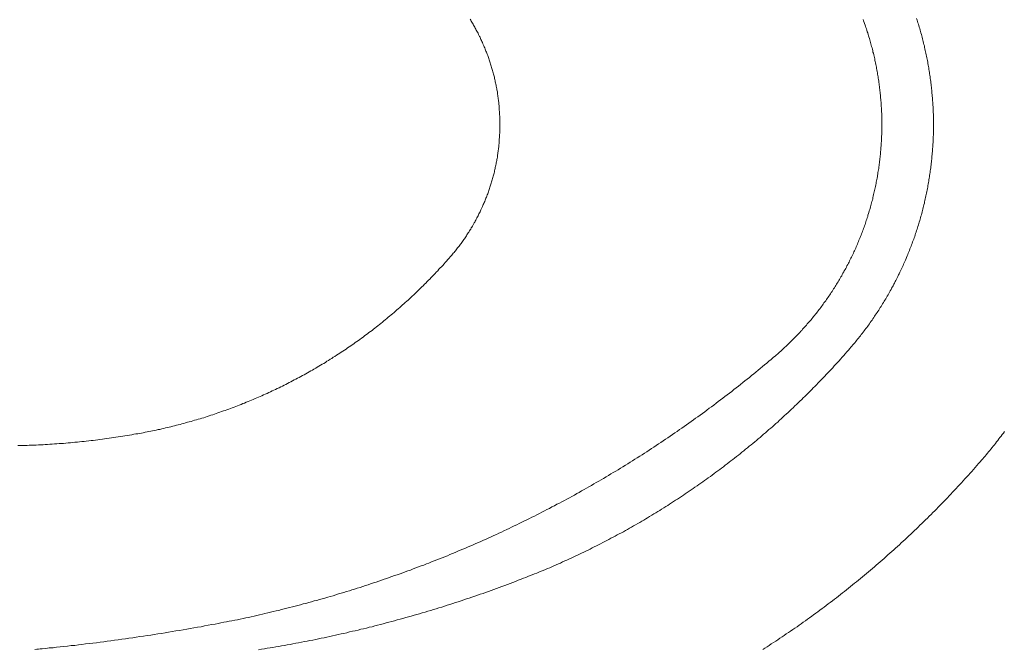
# Model space of a CAD drawing. Units: inches. Extents: x -1384 to 1419, y -333 to 1328.
# Drawn here: x -687 to -443, y 471 to 627 of the extents above; entities that cross this region are included whole.
import ezdxf

# ---------------------------------------------------------------- set-up
doc = ezdxf.new("R2010")
doc.units = ezdxf.units.IN
doc.header["$MEASUREMENT"] = 0
doc.layers.add('图层 1', color=7, linetype='Continuous')

msp = doc.modelspace()

# ---------------------------------------------------------------- linework, layer by layer
at = {"layer": '图层 1', "color": 7, "lineweight": 9}
for points in [[(-580.07, 568.46), (-579.87, 568.66), (-579.69, 568.89), (-579.49, 569.12), (-579.34, 569.31), (-579.14, 569.55), (-578.95, 569.78), (-578.8, 569.97), (-578.6, 570.2), (-578.45, 570.44), (-578.26, 570.67), (-578.06, 570.89), (-577.91, 571.09), (-577.75, 571.32), (-577.56, 571.55), (-577.4, 571.78), (-577.21, 572.02), (-577.05, 572.25), (-576.9, 572.48), (-576.75, 572.71), (-576.55, 572.94), (-576.4, 573.17), (-576.25, 573.44), (-576.09, 573.67), (-575.94, 573.91), (-575.78, 574.14), (-575.63, 574.38), (-575.48, 574.6), (-575.32, 574.87), (-575.16, 575.1), (-575.01, 575.34), (-574.86, 575.61), (-574.74, 575.84), (-574.59, 576.07), (-574.44, 576.34), (-574.28, 576.58), (-574.16, 576.84), (-574, 577.08), (-573.89, 577.31), (-573.74, 577.57), (-573.62, 577.81), (-573.47, 578.08), (-573.35, 578.35), (-573.2, 578.58), (-573.08, 578.84), (-572.97, 579.08), (-572.81, 579.35), (-572.69, 579.63), (-572.58, 579.85), (-572.47, 580.12), (-572.34, 580.4), (-572.24, 580.62), (-572.11, 580.9), (-571.99, 581.16), (-571.88, 581.44), (-571.77, 581.67), (-571.65, 581.94), (-571.54, 582.21), (-571.42, 582.48), (-571.34, 582.75), (-571.23, 583.02), (-571.11, 583.25), (-571.04, 583.52), (-570.92, 583.79), (-570.8, 584.06), (-570.72, 584.33), (-570.61, 584.6), (-570.53, 584.88), (-570.41, 585.14), (-570.34, 585.42), (-570.26, 585.69), (-570.18, 585.96), (-570.07, 586.22), (-569.99, 586.49), (-569.91, 586.76), (-569.84, 587.03), (-569.76, 587.31), (-569.68, 587.57), (-569.61, 587.88), (-569.53, 588.15), (-569.45, 588.43), (-569.38, 588.7), (-569.3, 588.97), (-569.22, 589.24), (-569.14, 589.51), (-569.11, 589.81), (-569.02, 590.09), (-568.95, 590.36), (-568.91, 590.62), (-568.83, 590.9), (-568.8, 591.21), (-568.72, 591.48), (-568.68, 591.75), (-568.64, 592.03), (-568.57, 592.33), (-568.52, 592.6), (-568.48, 592.87), (-568.4, 593.14), (-568.37, 593.45), (-568.33, 593.72), (-568.29, 593.99), (-568.26, 594.29), (-568.22, 594.57), (-568.18, 594.84), (-568.15, 595.15), (-568.1, 595.42), (-568.06, 595.69), (-568.03, 595.99), (-568.03, 596.27), (-567.98, 596.54), (-567.95, 596.84), (-567.95, 597.11), (-567.91, 597.38), (-567.91, 597.7), (-567.87, 597.97), (-567.87, 598.27), (-567.83, 598.54), (-567.83, 598.81), (-567.8, 599.13), (-567.8, 599.39), (-567.8, 599.66), (-567.8, 599.97), (-567.8, 600.25), (-567.75, 600.55), (-567.75, 600.82), (-567.75, 601.09), (-567.75, 601.41), (-567.75, 601.67), (-567.75, 601.98), (-567.8, 602.25), (-567.8, 602.52), (-567.8, 602.83), (-567.8, 603.1), (-567.8, 603.37), (-567.83, 603.67), (-567.83, 603.95), (-567.87, 604.26), (-567.87, 604.53), (-567.91, 604.8), (-567.91, 605.11), (-567.95, 605.38), (-567.95, 605.65), (-567.98, 605.95), (-568.03, 606.23), (-568.03, 606.5), (-568.06, 606.81), (-568.1, 607.08), (-568.15, 607.35), (-568.18, 607.65), (-568.22, 607.93), (-568.26, 608.2), (-568.29, 608.51), (-568.33, 608.78), (-568.37, 609.04), (-568.4, 609.36), (-568.48, 609.63), (-568.52, 609.9), (-568.57, 610.16), (-568.64, 610.48), (-568.68, 610.75), (-568.72, 611.02), (-568.8, 611.29), (-568.83, 611.6), (-568.91, 611.86), (-568.95, 612.14), (-569.02, 612.41), (-569.11, 612.72), (-569.14, 612.99), (-569.22, 613.25), (-569.3, 613.53), (-569.38, 613.8), (-569.45, 614.07), (-569.53, 614.38), (-569.61, 614.65), (-569.68, 614.91), (-569.76, 615.19), (-569.84, 615.45), (-569.91, 615.73), (-569.99, 616), (-570.07, 616.27), (-570.18, 616.54), (-570.26, 616.81), (-570.34, 617.08), (-570.41, 617.35), (-570.53, 617.62), (-570.61, 617.9), (-570.72, 618.16), (-570.8, 618.43), (-570.92, 618.7), (-571.04, 618.97), (-571.11, 619.24), (-571.23, 619.51), (-571.34, 619.74), (-571.42, 620.01), (-571.54, 620.28), (-571.65, 620.56), (-571.77, 620.82), (-571.88, 621.1), (-571.99, 621.32), (-572.11, 621.6), (-572.24, 621.86), (-572.34, 622.14), (-572.47, 622.37), (-572.58, 622.64), (-572.69, 622.91), (-572.81, 623.15), (-572.97, 623.41), (-573.08, 623.64), (-573.2, 623.92), (-573.35, 624.19), (-573.47, 624.42), (-573.62, 624.69), (-573.74, 624.91), (-573.89, 625.19), (-574, 625.42), (-574.16, 625.7), (-574.28, 625.92), (-574.44, 626.15), (-574.59, 626.42), (-574.74, 626.65), (-574.86, 626.92), (-575.01, 627.16), (-575.16, 627.39)], [(-499.42, 543.9), (-499.15, 544.13), (-498.92, 544.33), (-498.65, 544.56), (-498.38, 544.79), (-498.1, 545.02), (-497.84, 545.29), (-497.61, 545.52), (-497.34, 545.76), (-497.06, 545.99), (-496.83, 546.22), (-496.57, 546.45), (-496.33, 546.72), (-496.07, 546.95), (-495.83, 547.19), (-495.56, 547.45), (-495.33, 547.69), (-495.06, 547.92), (-494.83, 548.19), (-494.56, 548.42), (-494.32, 548.69), (-494.09, 548.93), (-493.86, 549.2), (-493.59, 549.43), (-493.36, 549.69), (-493.13, 549.97), (-492.9, 550.2), (-492.66, 550.47), (-492.43, 550.74), (-492.2, 550.97), (-491.97, 551.24), (-491.74, 551.51), (-491.5, 551.78), (-491.27, 552.05), (-491.04, 552.32), (-490.81, 552.59), (-490.58, 552.82), (-490.35, 553.09), (-490.16, 553.36), (-489.93, 553.63), (-489.69, 553.9), (-489.46, 554.21), (-489.26, 554.48), (-489.04, 554.75), (-488.84, 555.03), (-488.61, 555.29), (-488.42, 555.57), (-488.19, 555.88), (-487.99, 556.14), (-487.76, 556.42), (-487.57, 556.68), (-487.37, 557), (-487.14, 557.27), (-486.95, 557.54), (-486.76, 557.84), (-486.56, 558.11), (-486.33, 558.42), (-486.14, 558.69), (-485.95, 559.01), (-485.75, 559.27), (-485.56, 559.58), (-485.37, 559.85), (-485.17, 560.17), (-484.98, 560.47), (-484.79, 560.74), (-484.6, 561.05), (-484.44, 561.36), (-484.25, 561.63), (-484.06, 561.93), (-483.86, 562.25), (-483.71, 562.55), (-483.52, 562.82), (-483.36, 563.14), (-483.17, 563.44), (-482.97, 563.76), (-482.82, 564.06), (-482.67, 564.37), (-482.48, 564.68), (-482.32, 564.99), (-482.13, 565.26), (-481.97, 565.57), (-481.81, 565.88), (-481.66, 566.19), (-481.46, 566.53), (-481.31, 566.84), (-481.16, 567.15), (-481.01, 567.46), (-480.85, 567.77), (-480.7, 568.08), (-480.54, 568.39), (-480.39, 568.69), (-480.24, 569.04), (-480.08, 569.35), (-479.97, 569.66), (-479.8, 569.97), (-479.65, 570.28), (-479.5, 570.62), (-479.38, 570.93), (-479.23, 571.24), (-479.08, 571.59), (-478.96, 571.9), (-478.81, 572.21), (-478.69, 572.55), (-478.57, 572.87), (-478.42, 573.22), (-478.3, 573.52), (-478.15, 573.83), (-478.04, 574.18), (-477.92, 574.49), (-477.8, 574.84), (-477.68, 575.14), (-477.57, 575.49), (-477.42, 575.79), (-477.3, 576.14), (-477.18, 576.49), (-477.07, 576.81), (-477, 577.15), (-476.88, 577.46), (-476.75, 577.81), (-476.65, 578.15), (-476.53, 578.47), (-476.45, 578.81), (-476.33, 579.16), (-476.21, 579.47), (-476.14, 579.82), (-476.03, 580.17), (-475.94, 580.47), (-475.84, 580.82), (-475.75, 581.16), (-475.64, 581.48), (-475.56, 581.83), (-475.48, 582.17), (-475.37, 582.52), (-475.29, 582.87), (-475.22, 583.17), (-475.14, 583.52), (-475.06, 583.87), (-474.98, 584.22), (-474.9, 584.57), (-474.83, 584.92), (-474.75, 585.22), (-474.67, 585.57), (-474.6, 585.92), (-474.52, 586.27), (-474.44, 586.61), (-474.4, 586.96), (-474.32, 587.31), (-474.25, 587.65), (-474.21, 588), (-474.13, 588.35), (-474.06, 588.66), (-474.02, 589.01), (-473.98, 589.35), (-473.9, 589.7), (-473.86, 590.05), (-473.78, 590.4), (-473.75, 590.74), (-473.71, 591.09), (-473.67, 591.44), (-473.63, 591.78), (-473.56, 592.13), (-473.51, 592.48), (-473.48, 592.83), (-473.44, 593.17), (-473.39, 593.52), (-473.36, 593.87), (-473.36, 594.21), (-473.33, 594.57), (-473.28, 594.91), (-473.24, 595.26), (-473.24, 595.61), (-473.21, 595.96), (-473.16, 596.34), (-473.16, 596.69), (-473.13, 597.03), (-473.13, 597.38), (-473.09, 597.73), (-473.09, 598.08), (-473.09, 598.42), (-473.05, 598.77), (-473.05, 599.13), (-473.05, 599.48), (-473.02, 599.82), (-473.02, 600.17), (-473.02, 600.52), (-473.02, 600.87), (-473.02, 601.21), (-473.02, 601.56), (-473.02, 601.94), (-473.02, 602.29), (-473.02, 602.63), (-473.05, 602.99), (-473.05, 603.33), (-473.05, 603.67), (-473.05, 604.03), (-473.09, 604.38), (-473.09, 604.73), (-473.13, 605.08), (-473.13, 605.42), (-473.16, 605.77), (-473.16, 606.12), (-473.21, 606.46), (-473.21, 606.81), (-473.24, 607.16), (-473.28, 607.51), (-473.33, 607.88), (-473.33, 608.23), (-473.36, 608.58), (-473.39, 608.93), (-473.44, 609.28), (-473.48, 609.63), (-473.51, 609.97), (-473.56, 610.33), (-473.59, 610.67), (-473.67, 611.02), (-473.71, 611.37), (-473.75, 611.71), (-473.78, 612.06), (-473.86, 612.41), (-473.9, 612.76), (-473.94, 613.1), (-474.02, 613.41), (-474.06, 613.76), (-474.13, 614.11), (-474.17, 614.46), (-474.25, 614.8), (-474.32, 615.15), (-474.37, 615.5), (-474.44, 615.84), (-474.52, 616.19), (-474.6, 616.54), (-474.63, 616.89), (-474.72, 617.19), (-474.79, 617.54), (-474.87, 617.9), (-474.94, 618.24), (-475.02, 618.59), (-475.1, 618.94), (-475.22, 619.24), (-475.29, 619.59), (-475.37, 619.94), (-475.45, 620.28), (-475.56, 620.63), (-475.64, 620.95), (-475.71, 621.29), (-475.84, 621.64), (-475.91, 621.99), (-476.03, 622.29), (-476.1, 622.64), (-476.21, 622.99), (-476.29, 623.3), (-476.41, 623.64), (-476.53, 623.99), (-476.65, 624.3), (-476.72, 624.65), (-476.83, 624.99), (-476.95, 625.31), (-477.07, 625.65), (-477.18, 625.96), (-477.3, 626.3), (-477.42, 626.62), (-477.53, 626.97), (-477.65, 627.31)], [(-480.93, 545.71), (-480.7, 545.99), (-480.47, 546.26), (-480.24, 546.57), (-479.97, 546.84), (-479.73, 547.1), (-479.5, 547.42), (-479.26, 547.69), (-479.03, 548), (-478.81, 548.26), (-478.57, 548.58), (-478.34, 548.85), (-478.11, 549.15), (-477.88, 549.43), (-477.65, 549.74), (-477.42, 550.04), (-477.22, 550.31), (-477, 550.62), (-476.75, 550.93), (-476.53, 551.24), (-476.33, 551.51), (-476.1, 551.82), (-475.87, 552.12), (-475.68, 552.44), (-475.45, 552.74), (-475.25, 553.06), (-475.02, 553.36), (-474.83, 553.68), (-474.63, 553.98), (-474.4, 554.3), (-474.21, 554.6), (-474.02, 554.9), (-473.78, 555.22), (-473.59, 555.53), (-473.39, 555.84), (-473.21, 556.14), (-473.02, 556.45), (-472.82, 556.77), (-472.62, 557.12), (-472.44, 557.42), (-472.24, 557.72), (-472.05, 558.04), (-471.86, 558.39), (-471.67, 558.69), (-471.47, 559.01), (-471.32, 559.35), (-471.13, 559.66), (-470.93, 559.97), (-470.73, 560.31), (-470.59, 560.63), (-470.39, 560.97), (-470.24, 561.28), (-470.04, 561.63), (-469.89, 561.93), (-469.69, 562.29), (-469.54, 562.6), (-469.35, 562.94), (-469.2, 563.25), (-469.03, 563.59), (-468.88, 563.94), (-468.69, 564.25), (-468.53, 564.6), (-468.38, 564.95), (-468.23, 565.26), (-468.08, 565.61), (-467.91, 565.96), (-467.76, 566.3), (-467.61, 566.61), (-467.45, 566.95), (-467.3, 567.3), (-467.14, 567.65), (-466.99, 568), (-466.87, 568.31), (-466.72, 568.66), (-466.57, 569.01), (-466.45, 569.35), (-466.3, 569.7), (-466.15, 570.05), (-466.03, 570.39), (-465.87, 570.74), (-465.76, 571.09), (-465.64, 571.44), (-465.48, 571.78), (-465.37, 572.13), (-465.25, 572.48), (-465.1, 572.82), (-464.99, 573.17), (-464.87, 573.52), (-464.75, 573.87), (-464.64, 574.21), (-464.52, 574.6), (-464.4, 574.95), (-464.29, 575.3), (-464.17, 575.65), (-464.05, 575.99), (-463.93, 576.34), (-463.83, 576.73), (-463.75, 577.08), (-463.63, 577.42), (-463.52, 577.77), (-463.44, 578.12), (-463.33, 578.5), (-463.21, 578.84), (-463.13, 579.2), (-463.01, 579.58), (-462.94, 579.93), (-462.86, 580.28), (-462.74, 580.67), (-462.66, 581.01), (-462.59, 581.36), (-462.47, 581.75), (-462.4, 582.1), (-462.32, 582.45), (-462.24, 582.83), (-462.17, 583.17), (-462.09, 583.56), (-462.01, 583.91), (-461.94, 584.26), (-461.86, 584.65), (-461.78, 585), (-461.7, 585.37), (-461.62, 585.72), (-461.59, 586.11), (-461.51, 586.46), (-461.44, 586.85), (-461.39, 587.2), (-461.32, 587.57), (-461.27, 587.93), (-461.2, 588.31), (-461.16, 588.66), (-461.08, 589.04), (-461.05, 589.39), (-461.01, 589.78), (-460.93, 590.13), (-460.89, 590.51), (-460.85, 590.86), (-460.81, 591.24), (-460.78, 591.59), (-460.73, 591.98), (-460.66, 592.37), (-460.62, 592.71), (-460.62, 593.1), (-460.58, 593.45), (-460.54, 593.84), (-460.51, 594.18), (-460.46, 594.57), (-460.43, 594.95), (-460.43, 595.3), (-460.39, 595.69), (-460.35, 596.03), (-460.35, 596.42), (-460.31, 596.81), (-460.31, 597.15), (-460.28, 597.54), (-460.28, 597.89), (-460.28, 598.27), (-460.23, 598.66), (-460.23, 599.01), (-460.23, 599.39), (-460.23, 599.78), (-460.23, 600.13), (-460.19, 600.52), (-460.19, 600.87), (-460.19, 601.24), (-460.19, 601.64), (-460.19, 601.98), (-460.23, 602.37), (-460.23, 602.75), (-460.23, 603.1), (-460.23, 603.49), (-460.23, 603.84), (-460.28, 604.23), (-460.28, 604.61), (-460.28, 604.96), (-460.31, 605.34), (-460.31, 605.73), (-460.35, 606.07), (-460.35, 606.46), (-460.39, 606.81), (-460.43, 607.19), (-460.43, 607.58), (-460.46, 607.93), (-460.51, 608.32), (-460.54, 608.67), (-460.58, 609.04), (-460.62, 609.39), (-460.62, 609.78), (-460.66, 610.16), (-460.73, 610.51), (-460.78, 610.9), (-460.81, 611.24), (-460.85, 611.64), (-460.89, 611.98), (-460.93, 612.37), (-461.01, 612.72), (-461.05, 613.1), (-461.08, 613.49), (-461.16, 613.84), (-461.2, 614.22), (-461.27, 614.57), (-461.32, 614.96), (-461.39, 615.3), (-461.44, 615.68), (-461.51, 616.03), (-461.59, 616.42), (-461.62, 616.77), (-461.7, 617.12), (-461.78, 617.51), (-461.86, 617.85), (-461.94, 618.24), (-462.01, 618.59), (-462.09, 618.97), (-462.17, 619.32), (-462.24, 619.66), (-462.32, 620.05), (-462.4, 620.4), (-462.47, 620.78), (-462.59, 621.13), (-462.66, 621.49), (-462.74, 621.86), (-462.86, 622.22), (-462.94, 622.56), (-463.01, 622.95), (-463.13, 623.3), (-463.21, 623.64), (-463.33, 623.99), (-463.44, 624.38), (-463.52, 624.72), (-463.63, 625.07), (-463.75, 625.42), (-463.83, 625.81), (-463.93, 626.15), (-464.05, 626.5), (-464.17, 626.85), (-464.29, 627.19), (-464.4, 627.59)], [(-480.93, 545.71), (-480.7, 545.99), (-480.47, 546.26), (-480.24, 546.57), (-479.97, 546.84), (-479.73, 547.1), (-479.5, 547.42), (-479.26, 547.69), (-479.03, 548), (-478.81, 548.26), (-478.57, 548.58), (-478.34, 548.85), (-478.11, 549.15), (-477.88, 549.43), (-477.65, 549.74), (-477.42, 550.04), (-477.22, 550.31), (-477, 550.62), (-476.75, 550.93), (-476.53, 551.24), (-476.33, 551.51), (-476.1, 551.82), (-475.87, 552.12), (-475.68, 552.44), (-475.45, 552.74), (-475.25, 553.06), (-475.02, 553.36), (-474.83, 553.68), (-474.63, 553.98), (-474.4, 554.3), (-474.21, 554.6), (-474.02, 554.9), (-473.78, 555.22), (-473.59, 555.53), (-473.39, 555.84), (-473.21, 556.14), (-473.02, 556.45), (-472.82, 556.77), (-472.62, 557.12), (-472.44, 557.42), (-472.24, 557.72), (-472.05, 558.04), (-471.86, 558.39), (-471.67, 558.69), (-471.47, 559.01), (-471.32, 559.35), (-471.13, 559.66), (-470.93, 559.97), (-470.73, 560.31), (-470.59, 560.63), (-470.39, 560.97), (-470.24, 561.28), (-470.04, 561.63), (-469.89, 561.93), (-469.69, 562.29), (-469.54, 562.6), (-469.35, 562.94), (-469.2, 563.25), (-469.03, 563.59), (-468.88, 563.94), (-468.69, 564.25), (-468.53, 564.6), (-468.38, 564.95), (-468.23, 565.26), (-468.08, 565.61), (-467.91, 565.96), (-467.76, 566.3), (-467.61, 566.61), (-467.45, 566.95), (-467.3, 567.3), (-467.14, 567.65), (-466.99, 568), (-466.87, 568.31), (-466.72, 568.66), (-466.57, 569.01), (-466.45, 569.35), (-466.3, 569.7), (-466.15, 570.05), (-466.03, 570.39), (-465.87, 570.74), (-465.76, 571.09), (-465.64, 571.44), (-465.48, 571.78), (-465.37, 572.13), (-465.25, 572.48), (-465.1, 572.82), (-464.99, 573.17), (-464.87, 573.52), (-464.75, 573.87), (-464.64, 574.21), (-464.52, 574.56), (-464.4, 574.95), (-464.29, 575.3), (-464.17, 575.65), (-464.05, 575.99), (-463.93, 576.34), (-463.83, 576.73), (-463.75, 577.08), (-463.63, 577.42), (-463.52, 577.77), (-463.44, 578.12), (-463.33, 578.5), (-463.21, 578.84), (-463.13, 579.2), (-463.01, 579.58), (-462.94, 579.93), (-462.86, 580.28), (-462.74, 580.67), (-462.66, 581.01), (-462.59, 581.36), (-462.47, 581.75), (-462.4, 582.1), (-462.32, 582.45), (-462.24, 582.83), (-462.17, 583.17), (-462.09, 583.56), (-462.01, 583.91), (-461.94, 584.26), (-461.86, 584.65), (-461.78, 585), (-461.7, 585.37), (-461.62, 585.72), (-461.59, 586.11), (-461.51, 586.46), (-461.44, 586.85), (-461.39, 587.2), (-461.32, 587.57), (-461.27, 587.93), (-461.2, 588.31), (-461.16, 588.66), (-461.08, 589.04), (-461.05, 589.39), (-461.01, 589.78), (-460.93, 590.13), (-460.89, 590.51), (-460.85, 590.86), (-460.81, 591.24), (-460.78, 591.59), (-460.73, 591.98), (-460.66, 592.37), (-460.62, 592.71), (-460.62, 593.1), (-460.58, 593.45), (-460.54, 593.84), (-460.51, 594.18), (-460.46, 594.57), (-460.43, 594.95), (-460.43, 595.3), (-460.39, 595.69), (-460.35, 596.03), (-460.35, 596.42), (-460.31, 596.81), (-460.31, 597.15), (-460.28, 597.54), (-460.28, 597.89), (-460.28, 598.27), (-460.23, 598.66), (-460.23, 599.01), (-460.23, 599.39), (-460.23, 599.78), (-460.23, 600.13), (-460.19, 600.52), (-460.19, 600.87), (-460.19, 601.24), (-460.19, 601.64), (-460.19, 601.98), (-460.23, 602.37), (-460.23, 602.75), (-460.23, 603.1), (-460.23, 603.49), (-460.23, 603.84), (-460.28, 604.23), (-460.28, 604.61), (-460.28, 604.96), (-460.31, 605.34), (-460.31, 605.69), (-460.35, 606.07), (-460.35, 606.46), (-460.39, 606.81), (-460.43, 607.19), (-460.43, 607.58), (-460.46, 607.93), (-460.51, 608.32), (-460.54, 608.67), (-460.58, 609.04), (-460.62, 609.39), (-460.62, 609.78), (-460.66, 610.16), (-460.73, 610.51), (-460.78, 610.9), (-460.81, 611.24), (-460.85, 611.64), (-460.89, 611.98), (-460.93, 612.37), (-461.01, 612.72), (-461.05, 613.1), (-461.08, 613.49), (-461.16, 613.84), (-461.2, 614.22), (-461.27, 614.57), (-461.32, 614.96), (-461.39, 615.3), (-461.44, 615.68), (-461.51, 616.03), (-461.59, 616.42), (-461.62, 616.77), (-461.7, 617.12), (-461.78, 617.51), (-461.86, 617.85), (-461.94, 618.24), (-462.01, 618.59), (-462.09, 618.97), (-462.17, 619.32), (-462.24, 619.66), (-462.32, 620.05), (-462.4, 620.4), (-462.47, 620.78), (-462.59, 621.13), (-462.66, 621.49), (-462.74, 621.86), (-462.86, 622.22), (-462.94, 622.56), (-463.01, 622.95), (-463.13, 623.3), (-463.21, 623.64), (-463.33, 623.99), (-463.44, 624.38), (-463.52, 624.72), (-463.63, 625.07), (-463.75, 625.42), (-463.83, 625.81), (-463.93, 626.15), (-464.05, 626.5), (-464.17, 626.85), (-464.29, 627.19), (-464.4, 627.54)], [(-658.56, 524.4), (-658.09, 524.49), (-657.63, 524.56), (-657.17, 524.64), (-656.7, 524.71), (-656.24, 524.79), (-655.78, 524.91), (-655.31, 524.98), (-654.85, 525.06), (-654.38, 525.17), (-653.96, 525.26), (-653.5, 525.37), (-653.03, 525.45), (-652.57, 525.56), (-652.11, 525.63), (-651.64, 525.76), (-651.18, 525.88), (-650.76, 525.98), (-650.3, 526.06), (-649.83, 526.18), (-649.37, 526.3), (-648.9, 526.41), (-648.48, 526.53), (-648.02, 526.64), (-647.55, 526.76), (-647.09, 526.87), (-646.67, 526.99), (-646.2, 527.11), (-645.74, 527.22), (-645.31, 527.38), (-644.86, 527.49), (-644.39, 527.61), (-643.96, 527.73), (-643.5, 527.88), (-643.03, 527.99), (-642.61, 528.15), (-642.15, 528.26), (-641.72, 528.42), (-641.26, 528.53), (-640.8, 528.68), (-640.37, 528.85), (-639.91, 528.96), (-639.49, 529.12), (-639.02, 529.27), (-638.59, 529.42), (-638.14, 529.58), (-637.71, 529.73), (-637.25, 529.89), (-636.82, 530.04), (-636.36, 530.19), (-635.93, 530.35), (-635.51, 530.51), (-635.05, 530.66), (-634.62, 530.81), (-634.16, 530.97), (-633.73, 531.16), (-633.31, 531.32), (-632.85, 531.47), (-632.42, 531.67), (-631.99, 531.82), (-631.56, 532.01), (-631.11, 532.17), (-630.68, 532.36), (-630.26, 532.52), (-629.83, 532.71), (-629.37, 532.9), (-628.94, 533.06), (-628.51, 533.25), (-628.09, 533.44), (-627.67, 533.63), (-627.24, 533.79), (-626.82, 533.98), (-626.4, 534.17), (-625.97, 534.37), (-625.51, 534.55), (-625.09, 534.75), (-624.66, 534.95), (-624.23, 535.18), (-623.85, 535.37), (-623.42, 535.56), (-623, 535.76), (-622.57, 535.95), (-622.15, 536.18), (-621.73, 536.37), (-621.3, 536.57), (-620.88, 536.8), (-620.46, 536.99), (-620.06, 537.22), (-619.64, 537.42), (-619.22, 537.64), (-618.79, 537.88), (-618.4, 538.07), (-617.98, 538.31), (-617.56, 538.53), (-617.17, 538.77), (-616.75, 538.96), (-616.32, 539.19), (-615.93, 539.42), (-615.51, 539.65), (-615.09, 539.89), (-614.7, 540.12), (-614.27, 540.35), (-613.89, 540.58), (-613.47, 540.81), (-613.08, 541.05), (-612.69, 541.28), (-612.27, 541.55), (-611.88, 541.78), (-611.45, 542.01), (-611.07, 542.24), (-610.68, 542.52), (-610.26, 542.74), (-609.88, 543.02), (-609.49, 543.24), (-609.1, 543.52), (-608.68, 543.75), (-608.29, 544.02), (-607.9, 544.25), (-607.52, 544.52), (-607.13, 544.79), (-606.74, 545.02), (-606.36, 545.29), (-605.94, 545.56), (-605.55, 545.83), (-605.16, 546.11), (-604.78, 546.33), (-604.43, 546.61), (-604.04, 546.87), (-603.66, 547.15), (-603.27, 547.42), (-602.88, 547.69), (-602.5, 547.96), (-602.11, 548.26), (-601.72, 548.54), (-601.37, 548.81), (-601, 549.08), (-600.6, 549.35), (-600.26, 549.66), (-599.87, 549.92), (-599.49, 550.2), (-599.14, 550.51), (-598.76, 550.78), (-598.41, 551.08), (-598.02, 551.36), (-597.63, 551.67), (-597.28, 551.93), (-596.93, 552.24), (-596.56, 552.55), (-596.21, 552.82), (-595.82, 553.14), (-595.47, 553.44), (-595.12, 553.71), (-594.73, 554.02), (-594.39, 554.33), (-594.04, 554.64), (-593.69, 554.95), (-593.31, 555.26), (-592.97, 555.57), (-592.62, 555.88), (-592.27, 556.18), (-591.93, 556.49), (-591.58, 556.8), (-591.23, 557.12), (-590.88, 557.42), (-590.54, 557.72), (-590.19, 558.04), (-589.84, 558.39), (-589.5, 558.69), (-589.14, 559.01), (-588.83, 559.35), (-588.49, 559.66), (-588.14, 559.97), (-587.79, 560.31), (-587.48, 560.63), (-587.13, 560.97), (-586.79, 561.28), (-586.48, 561.63), (-586.13, 561.93), (-585.82, 562.29), (-585.47, 562.63), (-585.17, 562.94), (-584.82, 563.29), (-584.5, 563.64), (-584.16, 563.94), (-583.85, 564.29), (-583.54, 564.64), (-583.2, 564.99), (-582.89, 565.34), (-582.58, 565.68), (-582.27, 565.99), (-581.92, 566.33), (-581.62, 566.69), (-581.31, 567.03), (-580.99, 567.39), (-580.69, 567.77), (-580.38, 568.11), (-580.07, 568.46)], [(-561.88, 488.68), (-561.34, 488.88), (-560.81, 489.11), (-560.27, 489.34), (-559.73, 489.53), (-559.18, 489.76), (-558.64, 489.96), (-558.1, 490.19), (-557.56, 490.42), (-557.02, 490.65), (-556.48, 490.89), (-555.94, 491.08), (-555.4, 491.31), (-554.9, 491.54), (-554.36, 491.77), (-553.81, 492.01), (-553.27, 492.24), (-552.77, 492.47), (-552.24, 492.73), (-551.7, 492.97), (-551.15, 493.2), (-550.65, 493.43), (-550.11, 493.71), (-549.57, 493.94), (-549.07, 494.17), (-548.53, 494.44), (-547.99, 494.67), (-547.49, 494.94), (-546.94, 495.18), (-546.44, 495.44), (-545.9, 495.67), (-545.41, 495.94), (-544.86, 496.22), (-544.36, 496.45), (-543.82, 496.71), (-543.32, 496.99), (-542.78, 497.26), (-542.27, 497.53), (-541.77, 497.8), (-541.23, 498.07), (-540.73, 498.34), (-540.23, 498.6), (-539.69, 498.88), (-539.19, 499.15), (-538.68, 499.42), (-538.18, 499.69), (-537.64, 499.96), (-537.14, 500.23), (-536.64, 500.54), (-536.13, 500.8), (-535.63, 501.08), (-535.13, 501.39), (-534.62, 501.66), (-534.09, 501.96), (-533.59, 502.24), (-533.08, 502.55), (-532.58, 502.82), (-532.08, 503.12), (-531.57, 503.43), (-531.12, 503.7), (-530.62, 504.02), (-530.11, 504.32), (-529.61, 504.64), (-529.11, 504.9), (-528.6, 505.21), (-528.1, 505.52), (-527.64, 505.83), (-527.14, 506.14), (-526.64, 506.45), (-526.14, 506.75), (-525.67, 507.07), (-525.17, 507.38), (-524.68, 507.72), (-524.2, 508.03), (-523.7, 508.34), (-523.2, 508.65), (-522.74, 508.99), (-522.23, 509.31), (-521.77, 509.61), (-521.27, 509.96), (-520.81, 510.26), (-520.3, 510.61), (-519.85, 510.93), (-519.38, 511.28), (-518.87, 511.59), (-518.41, 511.93), (-517.95, 512.28), (-517.45, 512.58), (-516.98, 512.93), (-516.52, 513.28), (-516.06, 513.63), (-515.56, 513.94), (-515.1, 514.29), (-514.63, 514.64), (-514.17, 514.98), (-513.71, 515.33), (-513.24, 515.68), (-512.77, 516.02), (-512.32, 516.37), (-511.85, 516.72), (-511.38, 517.07), (-510.93, 517.46), (-510.46, 517.8), (-509.99, 518.15), (-509.53, 518.5), (-509.07, 518.88), (-508.61, 519.24), (-508.18, 519.58), (-507.72, 519.96), (-507.25, 520.31), (-506.8, 520.7), (-506.37, 521.05), (-505.9, 521.43), (-505.44, 521.78), (-505.02, 522.16), (-504.55, 522.51), (-504.13, 522.89), (-503.66, 523.28), (-503.24, 523.63), (-502.78, 524.02), (-502.36, 524.4), (-501.89, 524.79), (-501.47, 525.17), (-501.04, 525.56), (-500.58, 525.91), (-500.16, 526.3), (-499.72, 526.69), (-499.3, 527.07), (-498.84, 527.45), (-498.42, 527.88), (-497.99, 528.26), (-497.56, 528.65), (-497.14, 529.04), (-496.72, 529.42), (-496.29, 529.81), (-495.87, 530.23), (-495.45, 530.62), (-495.02, 531), (-494.59, 531.43), (-494.17, 531.82), (-493.75, 532.2), (-493.32, 532.63), (-492.9, 533.01), (-492.51, 533.44), (-492.08, 533.82), (-491.66, 534.25), (-491.24, 534.67), (-490.85, 535.06), (-490.42, 535.49), (-490.04, 535.91), (-489.61, 536.3), (-489.19, 536.72), (-488.8, 537.15), (-488.38, 537.57), (-487.99, 538), (-487.6, 538.38), (-487.18, 538.81), (-486.79, 539.23), (-486.41, 539.65), (-485.99, 540.09), (-485.6, 540.51), (-485.21, 540.93), (-484.83, 541.36), (-484.4, 541.78), (-484.01, 542.24), (-483.64, 542.66), (-483.24, 543.09), (-482.85, 543.52), (-482.48, 543.95), (-482.08, 544.41), (-481.7, 544.83), (-481.31, 545.26), (-480.93, 545.71)], [(-638.37, 477.33), (-637.67, 477.48), (-636.98, 477.6), (-636.27, 477.75), (-635.58, 477.87), (-634.93, 478.03), (-634.24, 478.14), (-633.54, 478.29), (-632.88, 478.41), (-632.18, 478.57), (-631.49, 478.72), (-630.8, 478.88), (-630.14, 478.99), (-629.45, 479.14), (-628.76, 479.3), (-628.09, 479.45), (-627.4, 479.61), (-626.7, 479.76), (-626.05, 479.92), (-625.35, 480.07), (-624.7, 480.27), (-624, 480.42), (-623.31, 480.57), (-622.65, 480.72), (-621.95, 480.92), (-621.3, 481.08), (-620.6, 481.23), (-619.95, 481.42), (-619.25, 481.58), (-618.6, 481.77), (-617.91, 481.93), (-617.24, 482.12), (-616.55, 482.31), (-615.9, 482.46), (-615.2, 482.66), (-614.54, 482.85), (-613.85, 483.05), (-613.19, 483.2), (-612.5, 483.4), (-611.84, 483.59), (-611.18, 483.78), (-610.49, 483.97), (-609.84, 484.16), (-609.14, 484.36), (-608.48, 484.56), (-607.83, 484.78), (-607.13, 484.98), (-606.47, 485.18), (-605.82, 485.36), (-605.12, 485.6), (-604.47, 485.79), (-603.82, 485.98), (-603.15, 486.22), (-602.46, 486.4), (-601.81, 486.64), (-601.14, 486.87), (-600.49, 487.06), (-599.84, 487.3), (-599.14, 487.53), (-598.49, 487.72), (-597.83, 487.95), (-597.18, 488.18), (-596.51, 488.42), (-595.86, 488.65), (-595.2, 488.88), (-594.55, 489.11), (-593.89, 489.34), (-593.23, 489.57), (-592.54, 489.81), (-591.88, 490.04), (-591.23, 490.27), (-590.57, 490.5), (-589.92, 490.73), (-589.3, 491), (-588.64, 491.24), (-587.98, 491.5), (-587.33, 491.74), (-586.67, 491.96), (-586.01, 492.24), (-585.36, 492.47), (-584.7, 492.73), (-584.05, 493.01), (-583.43, 493.24), (-582.77, 493.51), (-582.12, 493.78), (-581.45, 494.02), (-580.8, 494.28), (-580.18, 494.56), (-579.53, 494.83), (-578.88, 495.09), (-578.21, 495.37), (-577.59, 495.63), (-576.94, 495.9), (-576.28, 496.17), (-575.67, 496.45), (-575.01, 496.71), (-574.39, 496.99), (-573.74, 497.3), (-573.08, 497.56), (-572.47, 497.83), (-571.81, 498.15), (-571.19, 498.42), (-570.53, 498.72), (-569.91, 498.99), (-569.26, 499.27), (-568.64, 499.58), (-568.03, 499.88), (-567.36, 500.15), (-566.76, 500.46), (-566.09, 500.77), (-565.47, 501.04), (-564.86, 501.35), (-564.2, 501.66), (-563.59, 501.96), (-562.97, 502.28), (-562.35, 502.58), (-561.69, 502.9), (-561.07, 503.2), (-560.45, 503.51), (-559.84, 503.82), (-559.18, 504.13), (-558.57, 504.44), (-557.95, 504.75), (-557.33, 505.06), (-556.71, 505.4), (-556.09, 505.72), (-555.47, 506.02), (-554.85, 506.37), (-554.24, 506.68), (-553.62, 507.03), (-553.01, 507.33), (-552.39, 507.68), (-551.77, 507.99), (-551.15, 508.34), (-550.54, 508.65), (-549.92, 508.99), (-549.3, 509.34), (-548.72, 509.69), (-548.11, 510), (-547.49, 510.35), (-546.87, 510.7), (-546.25, 511.04), (-545.67, 511.39), (-545.06, 511.74), (-544.43, 512.09), (-543.86, 512.43), (-543.24, 512.78), (-542.62, 513.13), (-542.05, 513.48), (-541.43, 513.85), (-540.84, 514.2), (-540.23, 514.56), (-539.65, 514.91), (-539.03, 515.29), (-538.45, 515.63), (-537.84, 516.02), (-537.26, 516.37), (-536.64, 516.72), (-536.06, 517.11), (-535.48, 517.49), (-534.86, 517.84), (-534.28, 518.23), (-533.7, 518.57), (-533.08, 518.96), (-532.51, 519.34), (-531.92, 519.73), (-531.35, 520.08), (-530.73, 520.46), (-530.15, 520.85), (-529.57, 521.23), (-528.99, 521.62), (-528.41, 522.01), (-527.83, 522.39), (-527.25, 522.78), (-526.68, 523.17), (-526.09, 523.55), (-525.52, 523.98), (-524.94, 524.36), (-524.36, 524.75), (-523.78, 525.14), (-523.2, 525.56), (-522.62, 525.95), (-522.04, 526.33), (-521.51, 526.76), (-520.92, 527.15), (-520.35, 527.57), (-519.76, 527.96), (-519.23, 528.38), (-518.64, 528.77), (-518.07, 529.19), (-517.53, 529.58), (-516.95, 530.01), (-516.41, 530.43), (-515.82, 530.85), (-515.25, 531.24), (-514.71, 531.67), (-514.13, 532.09), (-513.59, 532.52), (-513.04, 532.94), (-512.47, 533.36), (-511.93, 533.79), (-511.35, 534.21), (-510.81, 534.64), (-510.27, 535.06), (-509.73, 535.49), (-509.15, 535.91), (-508.61, 536.33), (-508.07, 536.8), (-507.53, 537.22), (-506.99, 537.64), (-506.41, 538.07), (-505.87, 538.53), (-505.33, 538.96), (-504.79, 539.42), (-504.25, 539.85), (-503.7, 540.31), (-503.16, 540.74), (-502.63, 541.2), (-502.09, 541.62), (-501.58, 542.09), (-501.04, 542.52), (-500.5, 542.98), (-499.96, 543.44), (-499.42, 543.9)], [(-687.36, 521.59), (-686.78, 521.59), (-686.23, 521.62), (-685.65, 521.62), (-685.08, 521.62), (-684.54, 521.67), (-683.96, 521.7), (-683.38, 521.7), (-682.8, 521.74), (-682.26, 521.78), (-681.69, 521.78), (-681.1, 521.82), (-680.57, 521.85), (-679.98, 521.9), (-679.41, 521.93), (-678.87, 521.97), (-678.28, 522.01), (-677.71, 522.04), (-677.12, 522.09), (-676.58, 522.12), (-676, 522.16), (-675.42, 522.24), (-674.89, 522.28), (-674.31, 522.32), (-673.76, 522.36), (-673.19, 522.44), (-672.6, 522.47), (-672.06, 522.55), (-671.49, 522.59), (-670.91, 522.66), (-670.37, 522.71), (-669.78, 522.78), (-669.21, 522.86), (-668.67, 522.89), (-668.09, 522.98), (-667.55, 523.05), (-666.98, 523.13), (-666.39, 523.2), (-665.85, 523.28), (-665.27, 523.36), (-664.73, 523.43), (-664.15, 523.52), (-663.58, 523.59), (-663.03, 523.67), (-662.45, 523.75), (-661.92, 523.82), (-661.33, 523.94), (-660.79, 524.02), (-660.22, 524.1), (-659.67, 524.21), (-659.1, 524.29), (-658.56, 524.4)], [(-448.62, 517.61), (-448.3, 517.95), (-448, 518.3), (-447.73, 518.65), (-447.41, 518.99), (-447.11, 519.34), (-446.84, 519.69), (-446.53, 520.04), (-446.26, 520.38), (-445.95, 520.74), (-445.68, 521.12), (-445.42, 521.47), (-445.1, 521.82), (-444.83, 522.16), (-444.56, 522.55), (-444.25, 522.89), (-443.98, 523.24), (-443.71, 523.63), (-443.44, 523.98), (-443.17, 524.33), (-442.86, 524.71), (-442.6, 525.06)], [(-502.54, 471), (-502.05, 471.34), (-501.5, 471.69), (-500.96, 472.04), (-500.43, 472.38), (-499.88, 472.73), (-499.34, 473.08), (-498.8, 473.43), (-498.3, 473.78), (-497.76, 474.13), (-497.22, 474.51), (-496.72, 474.86), (-496.18, 475.21), (-495.64, 475.55), (-495.13, 475.94), (-494.59, 476.29), (-494.06, 476.67), (-493.55, 477.02), (-493.01, 477.41), (-492.51, 477.75), (-491.97, 478.14), (-491.47, 478.54), (-490.93, 478.88), (-490.42, 479.26), (-489.93, 479.65), (-489.38, 480), (-488.89, 480.38), (-488.38, 480.77), (-487.84, 481.16), (-487.34, 481.54), (-486.83, 481.93), (-486.33, 482.31), (-485.84, 482.7), (-485.29, 483.08), (-484.79, 483.47), (-484.29, 483.86), (-483.78, 484.24), (-483.29, 484.63), (-482.78, 485.05), (-482.28, 485.44), (-481.78, 485.83), (-481.27, 486.22), (-480.77, 486.64), (-480.27, 487.03), (-479.77, 487.45), (-479.31, 487.83), (-478.81, 488.22), (-478.3, 488.65), (-477.8, 489.07), (-477.34, 489.46), (-476.83, 489.88), (-476.33, 490.27), (-475.84, 490.69), (-475.37, 491.12), (-474.87, 491.5), (-474.4, 491.93), (-473.9, 492.35), (-473.44, 492.78), (-472.94, 493.2), (-472.47, 493.62), (-471.97, 494.05), (-471.51, 494.48), (-471.04, 494.9), (-470.54, 495.32), (-470.08, 495.75), (-469.62, 496.17), (-469.11, 496.6), (-468.65, 497.02), (-468.19, 497.45), (-467.73, 497.88), (-467.26, 498.34), (-466.75, 498.77), (-466.3, 499.19), (-465.83, 499.65), (-465.37, 500.08), (-464.91, 500.5), (-464.44, 500.97), (-463.98, 501.39), (-463.55, 501.85), (-463.1, 502.28), (-462.63, 502.75), (-462.17, 503.16), (-461.7, 503.63), (-461.24, 504.09), (-460.81, 504.52), (-460.35, 504.98), (-459.89, 505.45), (-459.46, 505.87), (-459, 506.33), (-458.53, 506.79), (-458.11, 507.26), (-457.64, 507.72), (-457.22, 508.18), (-456.76, 508.65), (-456.34, 509.11), (-455.91, 509.57), (-455.45, 510.04), (-455.03, 510.5), (-454.6, 510.97), (-454.14, 511.42), (-453.71, 511.89), (-453.29, 512.36), (-452.86, 512.83), (-452.43, 513.32), (-451.98, 513.78), (-451.55, 514.25), (-451.12, 514.75), (-450.7, 515.21), (-450.28, 515.68), (-449.85, 516.18), (-449.43, 516.64), (-449.04, 517.14), (-448.62, 517.61)], [(-627.63, 470.96), (-626.9, 471.08), (-626.2, 471.19), (-625.47, 471.31), (-624.78, 471.43), (-624.08, 471.54), (-623.34, 471.65), (-622.65, 471.77), (-621.95, 471.93), (-621.22, 472.04), (-620.53, 472.16), (-619.83, 472.27), (-619.14, 472.43), (-618.4, 472.55), (-617.71, 472.7), (-617.02, 472.81), (-616.28, 472.97), (-615.59, 473.08), (-614.89, 473.24), (-614.19, 473.35), (-613.47, 473.51), (-612.77, 473.66), (-612.07, 473.82), (-611.38, 473.94), (-610.68, 474.08), (-609.95, 474.24), (-609.26, 474.4), (-608.56, 474.56), (-607.86, 474.7), (-607.17, 474.86), (-606.47, 475.01), (-605.78, 475.17), (-605.05, 475.37), (-604.36, 475.52), (-603.66, 475.67), (-602.96, 475.83), (-602.27, 476.02), (-601.57, 476.17), (-600.88, 476.32), (-600.18, 476.52), (-599.49, 476.67), (-598.79, 476.87), (-598.1, 477.06), (-597.41, 477.22), (-596.71, 477.41), (-596.01, 477.6), (-595.32, 477.75), (-594.62, 477.95), (-593.93, 478.14), (-593.23, 478.34), (-592.54, 478.54), (-591.85, 478.72), (-591.14, 478.91), (-590.45, 479.11), (-589.76, 479.3), (-589.06, 479.49), (-588.37, 479.68), (-587.72, 479.88), (-587.02, 480.11), (-586.33, 480.3), (-585.62, 480.5), (-584.94, 480.72), (-584.28, 480.92), (-583.58, 481.12), (-582.89, 481.34), (-582.19, 481.54), (-581.5, 481.77), (-580.84, 482.01), (-580.15, 482.2), (-579.45, 482.43), (-578.8, 482.66), (-578.1, 482.85), (-577.4, 483.08), (-576.75, 483.32), (-576.05, 483.55), (-575.36, 483.78), (-574.7, 484.01), (-574, 484.24), (-573.35, 484.48), (-572.66, 484.7), (-571.96, 484.93), (-571.3, 485.18), (-570.61, 485.44), (-569.96, 485.67), (-569.26, 485.9), (-568.6, 486.14), (-567.91, 486.4), (-567.25, 486.64), (-566.56, 486.91), (-565.9, 487.13), (-565.24, 487.41), (-564.55, 487.64), (-563.89, 487.92), (-563.2, 488.18), (-562.53, 488.42), (-561.88, 488.68)], [(-681.34, 471.19), (-680.45, 471.27), (-679.56, 471.39), (-678.63, 471.46), (-677.74, 471.58), (-676.86, 471.65), (-675.93, 471.77), (-675.05, 471.84), (-674.15, 471.96), (-673.22, 472.04), (-672.34, 472.16), (-671.45, 472.27), (-670.56, 472.38), (-669.63, 472.5), (-668.75, 472.58), (-667.86, 472.7), (-666.93, 472.81), (-666.04, 472.93), (-665.16, 473.04), (-664.27, 473.16), (-663.39, 473.32), (-662.45, 473.43), (-661.56, 473.54), (-660.68, 473.66), (-659.79, 473.78), (-658.87, 473.94), (-657.97, 474.05), (-657.09, 474.2), (-656.2, 474.31), (-655.31, 474.48), (-654.38, 474.59), (-653.5, 474.75), (-652.61, 474.86), (-651.72, 475.01), (-650.83, 475.17), (-649.95, 475.32), (-649.05, 475.44), (-648.13, 475.6), (-647.24, 475.75), (-646.36, 475.9), (-645.47, 476.06), (-644.58, 476.21), (-643.69, 476.37), (-642.8, 476.52), (-641.92, 476.67), (-641.02, 476.87), (-640.15, 477.02), (-639.26, 477.18), (-638.37, 477.33)], [(-683.11, 471.04), (-682.64, 471.08), (-682.22, 471.11), (-681.79, 471.15), (-681.34, 471.19)]]:
    msp.add_lwpolyline(points, dxfattribs=at)

doc.saveas('drawing.dxf')
